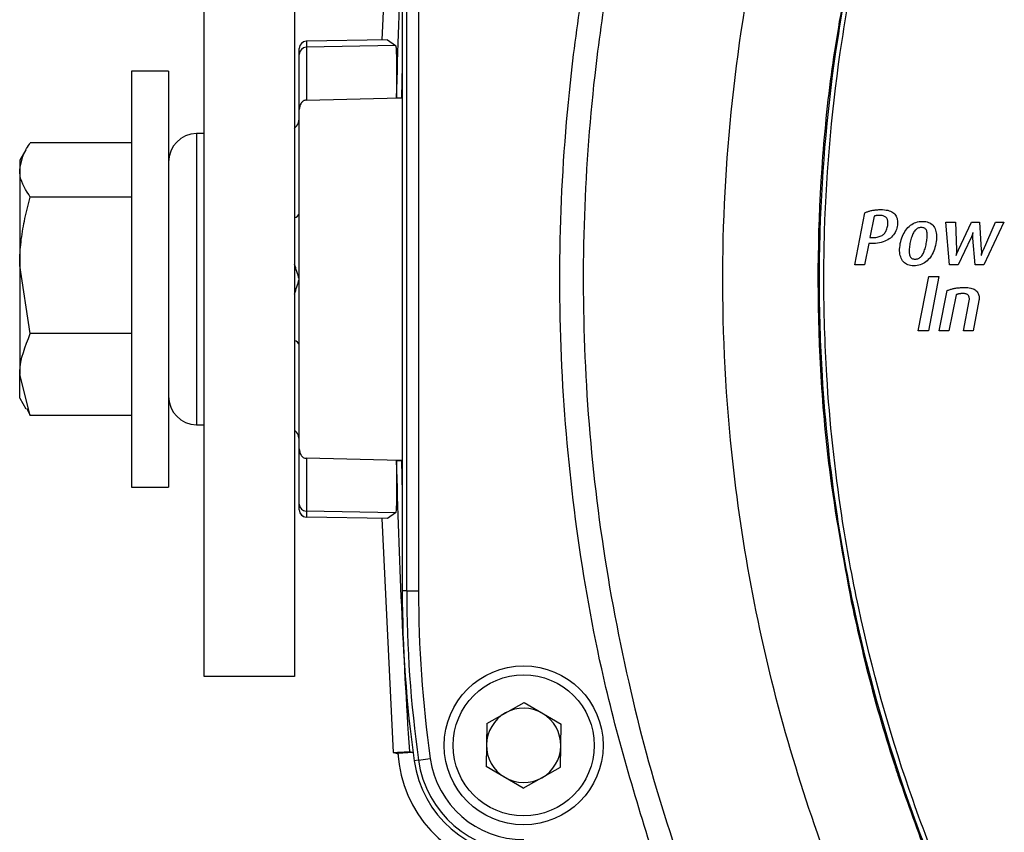
# Model space of a CAD drawing. Extents: x 8 to 111, y 1 to 84.
# Drawn here: x 100 to 102, y 35 to 37 of the extents above; entities that cross this region are included whole.
import ezdxf

# ---------------------------------------------------------------- set-up
doc = ezdxf.new("R2010")
doc.units = 0
doc.header["$MEASUREMENT"] = 0
doc.layers.add('OBJECT', color=7, linetype='CONTINUOUS')

msp = doc.modelspace()

# ---------------------------------------------------------------- linework, layer by layer
at = {"layer": 'OBJECT'}
for p, q in [((100.634, 37.5853), (100.6101, 37.0929)), ((100.2368, 35.7549), (100.2368, 37.5004)), ((100.4268, 37.5004), (100.4268, 35.7549)), ((100.6533, 37.2449), (100.6533, 35.9349)), ((100.6626, 35.9349), (100.6626, 37.2449)), ((100.6875, 37.2449), (100.6875, 35.9349)), ((100.6222, 37.0931), (100.4516, 37.0901)), ((100.4516, 37.0901), (100.4516, 37.0776)), ((100.6222, 37.0931), (100.6393, 37.0809)), ((100.4368, 37.0626), (100.4368, 37.0751)), ((100.4368, 36.9468), (100.4368, 37.0626)), ((100.6393, 37.0809), (100.4516, 37.0776)), ((100.4516, 37.0776), (100.4516, 36.9665)), ((100.1618, 37.0274), (100.0838, 37.0274)), ((100.0838, 37.0274), (100.0838, 36.1524)), ((100.1618, 37.0274), (100.1618, 36.1524)), ((100.6533, 37.0398), (100.6515, 36.971)), ((100.6415, 36.971), (100.6415, 36.9708)), ((100.6415, 36.971), (100.6515, 36.971)), ((100.6515, 36.971), (100.6415, 36.9708)), ((100.4368, 36.7283), (100.4368, 36.9468)), ((100.0838, 36.8766), (99.8712, 36.8766)), ((100.2368, 36.8964), (100.2208, 36.8961)), ((100.2208, 36.8961), (100.2208, 36.2837)), ((99.8617, 36.8622), (99.8488, 36.8399)), ((99.8488, 36.8399), (99.8488, 36.8194)), ((99.8488, 36.8194), (99.8488, 36.6189)), ((100.0838, 36.7622), (99.8712, 36.7622)), ((100.4368, 36.5899), (100.4368, 36.7283)), ((99.8712, 36.4755), (99.8488, 36.6189)), ((99.8488, 36.6189), (99.8488, 36.3893)), ((100.4368, 36.4515), (100.4368, 36.5899)), ((100.0838, 36.4755), (99.8712, 36.4755)), ((100.4368, 36.233), (100.4368, 36.4515)), ((99.8712, 36.3032), (99.8488, 36.3893)), ((99.8488, 36.3399), (99.8488, 36.3893)), ((99.8488, 36.3399), (99.8617, 36.3176)), ((99.8639, 36.3183), (99.8712, 36.3032)), ((100.0838, 36.3032), (99.8712, 36.3032)), ((100.2208, 36.2837), (100.2368, 36.2834)), ((100.4368, 36.1172), (100.4368, 36.233)), ((100.4516, 36.2133), (100.4516, 36.1022)), ((100.6415, 36.209), (100.6415, 36.2088)), ((100.6415, 36.209), (100.6515, 36.2088)), ((100.6415, 36.2088), (100.6515, 36.2088)), ((100.6515, 36.2088), (100.6533, 36.14)), ((100.0838, 36.1524), (100.1618, 36.1524)), ((100.4368, 36.1047), (100.4368, 36.1172)), ((100.6393, 36.0989), (100.4516, 36.1022)), ((100.4516, 36.1022), (100.4516, 36.0897)), ((100.6222, 36.0867), (100.4516, 36.0897)), ((100.6393, 36.0989), (100.6222, 36.0867)), ((100.6101, 36.0869), (100.634, 35.5945)), ((100.6626, 35.9349), (100.6533, 35.9349)), ((100.6626, 35.9349), (100.6875, 35.9349)), ((100.4268, 35.7549), (100.2368, 35.7549)), ((100.831, 35.6559), (100.9096, 35.7001)), ((100.9096, 35.7001), (100.9873, 35.6541)), ((100.831, 35.6559), (100.8299, 35.5657)), ((100.9862, 35.5639), (100.9873, 35.6541)), ((100.634, 35.5945), (100.6689, 35.5968)), ((100.634, 35.5945), (100.6442, 35.5927)), ((100.6759, 35.5948), (100.6442, 35.5927)), ((100.6689, 35.5968), (100.6758, 35.5955)), ((100.6874, 35.5788), (100.6783, 35.5775)), ((100.6874, 35.5788), (100.7122, 35.5823)), ((100.9075, 35.5197), (100.8299, 35.5657)), ((100.9075, 35.5197), (100.9862, 35.5639))]:
    msp.add_line(p, q, dxfattribs=at)
at = {"layer": 'OBJECT', "flags": 128}
for points in [[(100.4516, 36.9665), (100.6496, 36.9709), (100.6515, 36.971)], [(100.6515, 36.2088), (100.6495, 36.2089), (100.4516, 36.2133)]]:
    msp.add_lwpolyline(points, dxfattribs=at)
at = {"layer": 'OBJECT'}
for points in [[(101.6388, 36.6649), (101.6343, 36.6649), (101.6343, 36.6649), (101.6255, 36.6199), (101.6255, 36.6199), (101.6049, 36.6199), (101.6049, 36.6199), (101.6262, 36.7297), (101.6262, 36.7297), (101.6275, 36.7303), (101.6288, 36.7308), (101.6301, 36.7313), (101.6315, 36.7318), (101.6329, 36.7323), (101.6344, 36.7327), (101.636, 36.7332), (101.6376, 36.7336), (101.6392, 36.734), (101.641, 36.7344), (101.641, 36.7344), (101.6427, 36.7347), (101.6445, 36.735), (101.6463, 36.7353), (101.648, 36.7355), (101.6499, 36.7357), (101.6517, 36.7359), (101.6535, 36.736), (101.6554, 36.7361), (101.6573, 36.7362), (101.6592, 36.7362), (101.6592, 36.7362), (101.6633, 36.7361), (101.6671, 36.7358), (101.6707, 36.7353), (101.6741, 36.7347), (101.6771, 36.7338), (101.68, 36.7327), (101.6826, 36.7315), (101.6849, 36.73), (101.687, 36.7284), (101.6888, 36.7265), (101.6888, 36.7265), (101.6904, 36.7245), (101.6917, 36.7224), (101.6928, 36.7201), (101.6937, 36.7177), (101.6943, 36.7152), (101.6947, 36.7125), (101.6949, 36.7097), (101.6948, 36.7068), (101.6946, 36.7037), (101.694, 36.7005), (101.694, 36.7005), (101.6933, 36.6973), (101.6923, 36.6942), (101.6912, 36.6913), (101.6898, 36.6884), (101.6882, 36.6858), (101.6864, 36.6832), (101.6844, 36.6808), (101.6822, 36.6786), (101.6798, 36.6764), (101.6771, 36.6745), (101.6771, 36.6745), (101.6743, 36.6726), (101.6712, 36.671), (101.6679, 36.6696), (101.6644, 36.6683), (101.6607, 36.6673), (101.6568, 36.6664), (101.6526, 36.6657), (101.6482, 36.6652), (101.6436, 36.665), (101.6388, 36.6649), (101.6388, 36.6649)], [(101.6564, 36.724), (101.6557, 36.724), (101.6549, 36.724), (101.6542, 36.724), (101.6535, 36.724), (101.6529, 36.7239), (101.6523, 36.7239), (101.6517, 36.7238), (101.6512, 36.7238), (101.6507, 36.7237), (101.6502, 36.7236), (101.6502, 36.7236), (101.6498, 36.7235), (101.6493, 36.7234), (101.6488, 36.7233), (101.6484, 36.7232), (101.6479, 36.7231), (101.6474, 36.7229), (101.6469, 36.7227), (101.6464, 36.7226), (101.6459, 36.7224), (101.6454, 36.7222), (101.6454, 36.7222), (101.6368, 36.6777), (101.6368, 36.6777), (101.641, 36.6774), (101.641, 36.6774), (101.644, 36.6774), (101.6468, 36.6776), (101.6495, 36.6779), (101.652, 36.6783), (101.6543, 36.6788), (101.6565, 36.6794), (101.6586, 36.6801), (101.6605, 36.6809), (101.6622, 36.6819), (101.6638, 36.6829), (101.6638, 36.6829), (101.6653, 36.6841), (101.6666, 36.6854), (101.6679, 36.6869), (101.669, 36.6885), (101.6701, 36.6902), (101.671, 36.692), (101.6719, 36.694), (101.6726, 36.6961), (101.6732, 36.6983), (101.6738, 36.7007), (101.6738, 36.7007), (101.6741, 36.703), (101.6744, 36.7052), (101.6746, 36.7072), (101.6746, 36.7092), (101.6745, 36.711), (101.6742, 36.7127), (101.6739, 36.7143), (101.6734, 36.7157), (101.6728, 36.7171), (101.6721, 36.7183), (101.6721, 36.7183), (101.6712, 36.7194), (101.6702, 36.7204), (101.669, 36.7212), (101.6677, 36.722), (101.6662, 36.7226), (101.6646, 36.7231), (101.6628, 36.7235), (101.6608, 36.7238), (101.6587, 36.724), (101.6564, 36.724)], [(101.729, 36.6182), (101.7256, 36.6183), (101.7223, 36.6187), (101.7192, 36.6194), (101.7164, 36.6203), (101.7138, 36.6214), (101.7114, 36.6228), (101.7092, 36.6245), (101.7072, 36.6265), (101.7054, 36.6287), (101.7039, 36.6311), (101.7039, 36.6311), (101.7026, 36.6338), (101.7015, 36.6366), (101.7006, 36.6396), (101.7, 36.6427), (101.6995, 36.646), (101.6993, 36.6494), (101.6993, 36.653), (101.6996, 36.6567), (101.7001, 36.6606), (101.7007, 36.6647), (101.7007, 36.6647), (101.7016, 36.6688), (101.7027, 36.6728), (101.7039, 36.6766), (101.7053, 36.6802), (101.7068, 36.6837), (101.7085, 36.687), (101.7103, 36.6901), (101.7123, 36.6931), (101.7145, 36.6959), (101.7168, 36.6985), (101.7168, 36.6985), (101.7193, 36.701), (101.7219, 36.7032), (101.7246, 36.7051), (101.7274, 36.7067), (101.7304, 36.7082), (101.7335, 36.7093), (101.7367, 36.7102), (101.7401, 36.7109), (101.7436, 36.7112), (101.7472, 36.7114), (101.7472, 36.7114), (101.7507, 36.7112), (101.754, 36.7109), (101.7571, 36.7102), (101.76, 36.7093), (101.7627, 36.7082), (101.7651, 36.7068), (101.7673, 36.7051), (101.7693, 36.7032), (101.771, 36.701), (101.7725, 36.6986), (101.7725, 36.6986), (101.7738, 36.696), (101.7749, 36.6932), (101.7757, 36.6902), (101.7764, 36.6871), (101.7768, 36.6838), (101.7769, 36.6803), (101.7769, 36.6766), (101.7766, 36.6728), (101.7761, 36.6688), (101.7754, 36.6647), (101.7754, 36.6647), (101.7745, 36.6606), (101.7735, 36.6567), (101.7723, 36.6529), (101.7709, 36.6493), (101.7694, 36.6459), (101.7677, 36.6426), (101.7659, 36.6395), (101.7639, 36.6365), (101.7617, 36.6337), (101.7594, 36.631), (101.7594, 36.631), (101.7569, 36.6286), (101.7543, 36.6264), (101.7516, 36.6245), (101.7488, 36.6228), (101.7458, 36.6214), (101.7427, 36.6203), (101.7395, 36.6194), (101.7361, 36.6187), (101.7326, 36.6183), (101.729, 36.6182), (101.729, 36.6182)], [(101.7447, 36.6985), (101.7427, 36.6984), (101.7409, 36.6982), (101.7391, 36.6977), (101.7375, 36.6971), (101.7359, 36.6962), (101.7344, 36.6952), (101.733, 36.694), (101.7317, 36.6927), (101.7305, 36.6911), (101.7294, 36.6894), (101.7294, 36.6894), (101.7283, 36.6875), (101.7273, 36.6854), (101.7263, 36.6833), (101.7254, 36.681), (101.7246, 36.6787), (101.7237, 36.6761), (101.723, 36.6735), (101.7222, 36.6708), (101.7216, 36.6679), (101.721, 36.6649), (101.721, 36.6649), (101.7204, 36.662), (101.72, 36.6592), (101.7197, 36.6565), (101.7194, 36.6539), (101.7193, 36.6515), (101.7192, 36.6492), (101.7193, 36.647), (101.7195, 36.6449), (101.7197, 36.6429), (101.7201, 36.641), (101.7201, 36.641), (101.7205, 36.6393), (101.7212, 36.6378), (101.722, 36.6364), (101.7229, 36.6353), (101.724, 36.6343), (101.7252, 36.6335), (101.7266, 36.6328), (101.7282, 36.6324), (101.7299, 36.6321), (101.7317, 36.632), (101.7317, 36.632), (101.7337, 36.6321), (101.7355, 36.6324), (101.7373, 36.6328), (101.739, 36.6335), (101.7406, 36.6343), (101.742, 36.6352), (101.7434, 36.6364), (101.7447, 36.6377), (101.7459, 36.6393), (101.7471, 36.6409), (101.7471, 36.6409), (101.7481, 36.6428), (101.7491, 36.6448), (101.75, 36.6468), (101.7509, 36.6491), (101.7518, 36.6514), (101.7526, 36.6538), (101.7533, 36.6564), (101.754, 36.6591), (101.7547, 36.6619), (101.7553, 36.6649), (101.7553, 36.6649), (101.7558, 36.6679), (101.7563, 36.6709), (101.7567, 36.6737), (101.7569, 36.6763), (101.7571, 36.6789), (101.7572, 36.6813), (101.7572, 36.6835), (101.7571, 36.6857), (101.7569, 36.6877), (101.7566, 36.6895), (101.7566, 36.6895), (101.7561, 36.6913), (101.7555, 36.6928), (101.7548, 36.6941), (101.7538, 36.6953), (101.7527, 36.6963), (101.7514, 36.6971), (101.75, 36.6977), (101.7484, 36.6982), (101.7466, 36.6984), (101.7447, 36.6985)], [(101.876, 36.6199), (101.8578, 36.6199), (101.8578, 36.6199), (101.8532, 36.6762), (101.8532, 36.6762), (101.8531, 36.6769), (101.8531, 36.6775), (101.853, 36.6782), (101.853, 36.6788), (101.853, 36.6795), (101.853, 36.6801), (101.853, 36.6807), (101.853, 36.6813), (101.853, 36.6819), (101.8531, 36.6825), (101.8531, 36.6825), (101.8531, 36.6831), (101.8532, 36.6837), (101.8532, 36.6843), (101.8533, 36.6848), (101.8533, 36.6853), (101.8534, 36.6858), (101.8534, 36.6863), (101.8535, 36.6868), (101.8535, 36.6873), (101.8536, 36.6877), (101.8536, 36.6877), (101.8534, 36.6873), (101.8533, 36.6868), (101.8531, 36.6864), (101.8529, 36.6859), (101.8528, 36.6854), (101.8526, 36.6849), (101.8524, 36.6845), (101.8523, 36.684), (101.8521, 36.6835), (101.8519, 36.6829), (101.8519, 36.6829), (101.8517, 36.6824), (101.8515, 36.6818), (101.8513, 36.6812), (101.851, 36.6806), (101.8507, 36.68), (101.8504, 36.6793), (101.8501, 36.6785), (101.8498, 36.6778), (101.8494, 36.677), (101.8491, 36.6762), (101.8491, 36.6762), (101.8222, 36.6199), (101.8222, 36.6199), (101.8039, 36.6199), (101.8039, 36.6199), (101.7963, 36.7097), (101.7963, 36.7097), (101.8169, 36.7097), (101.8169, 36.7097), (101.8187, 36.6515), (101.8187, 36.6515), (101.8187, 36.6507), (101.8188, 36.6499), (101.8188, 36.6491), (101.8188, 36.6483), (101.8188, 36.6476), (101.8187, 36.6468), (101.8187, 36.6461), (101.8186, 36.6454), (101.8186, 36.6447), (101.8185, 36.644), (101.8185, 36.644), (101.8184, 36.6434), (101.8184, 36.6428), (101.8183, 36.6422), (101.8182, 36.6417), (101.8182, 36.6413), (101.8182, 36.6409), (101.8181, 36.6405), (101.8181, 36.6402), (101.8181, 36.6399), (101.8181, 36.6397), (101.8181, 36.6397), (101.8183, 36.6403), (101.8185, 36.6409), (101.8187, 36.6414), (101.8189, 36.6419), (101.8191, 36.6424), (101.8192, 36.6429), (101.8194, 36.6434), (101.8196, 36.6439), (101.8197, 36.6443), (101.8199, 36.6447), (101.8199, 36.6447), (101.8203, 36.6455), (101.8207, 36.6464), (101.821, 36.6471), (101.8214, 36.6479), (101.8217, 36.6486), (101.822, 36.6492), (101.8223, 36.6499), (101.8225, 36.6505), (101.8228, 36.651), (101.823, 36.6515), (101.823, 36.6515), (101.8502, 36.7097), (101.8502, 36.7097), (101.8672, 36.7097), (101.8672, 36.7097), (101.871, 36.6515), (101.871, 36.6515), (101.8711, 36.6507), (101.8711, 36.6498), (101.8712, 36.649), (101.8712, 36.6483), (101.8712, 36.6475), (101.8712, 36.6468), (101.8712, 36.6461), (101.8712, 36.6455), (101.8712, 36.6448), (101.8711, 36.6442), (101.8711, 36.6442), (101.8711, 36.6436), (101.871, 36.6431), (101.871, 36.6425), (101.871, 36.642), (101.871, 36.6416), (101.871, 36.6411), (101.8709, 36.6407), (101.8709, 36.6404), (101.8709, 36.64), (101.8709, 36.6397), (101.8709, 36.6397), (101.8711, 36.6402), (101.8712, 36.6406), (101.8714, 36.6411), (101.8715, 36.6415), (101.8717, 36.642), (101.8718, 36.6424), (101.872, 36.6429), (101.8722, 36.6433), (101.8723, 36.6438), (101.8725, 36.6442), (101.8725, 36.6442), (101.8726, 36.6447), (101.8728, 36.6452), (101.873, 36.6458), (101.8733, 36.6464), (101.8735, 36.6472), (101.8738, 36.6479), (101.8742, 36.6488), (101.8745, 36.6497), (101.8749, 36.6507), (101.8753, 36.6517), (101.8753, 36.6517), (101.9005, 36.7097), (101.9005, 36.7097), (101.9185, 36.7097), (101.876, 36.6199), (101.876, 36.6199)], [(101.7384, 36.481), (101.7607, 36.5956), (101.7607, 36.5956), (101.782, 36.5956), (101.782, 36.5956), (101.7597, 36.481), (101.7384, 36.481), (101.7384, 36.481)], [(101.8332, 36.481), (101.8456, 36.5446), (101.8456, 36.5446), (101.8458, 36.5459), (101.8459, 36.5472), (101.846, 36.5483), (101.8459, 36.5495), (101.8458, 36.5506), (101.8456, 36.5516), (101.8453, 36.5526), (101.845, 36.5536), (101.8445, 36.5545), (101.844, 36.5554), (101.844, 36.5554), (101.8434, 36.5562), (101.8426, 36.5569), (101.8418, 36.5576), (101.8408, 36.5581), (101.8397, 36.5586), (101.8384, 36.559), (101.8371, 36.5593), (101.8356, 36.5595), (101.834, 36.5596), (101.8323, 36.5596), (101.8323, 36.5596), (101.8314, 36.5596), (101.8305, 36.5596), (101.8297, 36.5596), (101.8288, 36.5595), (101.8281, 36.5595), (101.8273, 36.5594), (101.8266, 36.5594), (101.8259, 36.5593), (101.8252, 36.5592), (101.8246, 36.5591), (101.8246, 36.5591), (101.8239, 36.5589), (101.8233, 36.5588), (101.8226, 36.5586), (101.822, 36.5585), (101.8213, 36.5583), (101.8206, 36.5581), (101.82, 36.5579), (101.8193, 36.5576), (101.8186, 36.5574), (101.8179, 36.5571), (101.8179, 36.5571), (101.803, 36.481), (101.803, 36.481), (101.7827, 36.481), (101.7827, 36.481), (101.7992, 36.566), (101.7992, 36.566), (101.8007, 36.5666), (101.8021, 36.5671), (101.8036, 36.5677), (101.8052, 36.5682), (101.8068, 36.5687), (101.8084, 36.5691), (101.8101, 36.5696), (101.8119, 36.57), (101.8136, 36.5704), (101.8155, 36.5707), (101.8155, 36.5707), (101.8174, 36.5711), (101.8193, 36.5714), (101.8212, 36.5716), (101.8232, 36.5718), (101.8252, 36.572), (101.8272, 36.5722), (101.8293, 36.5723), (101.8314, 36.5724), (101.8335, 36.5725), (101.8357, 36.5725), (101.8357, 36.5725), (101.8393, 36.5724), (101.8427, 36.5722), (101.8458, 36.5718), (101.8487, 36.5712), (101.8514, 36.5705), (101.8539, 36.5697), (101.8561, 36.5687), (101.8581, 36.5675), (101.8598, 36.5662), (101.8613, 36.5647), (101.8613, 36.5647), (101.8626, 36.5631), (101.8637, 36.5615), (101.8647, 36.5597), (101.8654, 36.5579), (101.866, 36.5559), (101.8664, 36.5539), (101.8665, 36.5518), (101.8665, 36.5496), (101.8664, 36.5473), (101.866, 36.545), (101.866, 36.545), (101.8536, 36.481), (101.8332, 36.481), (101.8332, 36.481)]]:
    msp.add_lwpolyline(points, dxfattribs=at)
for radius in [0.1673, 0.1483]:
    msp.add_circle((100.9086, 35.6099), radius, dxfattribs=at)
for centre, radius, start, end in [((100.4518, 37.0752), 0.015, 91, 180), ((100.4518, 37.0751), 0.015, 90.9977, 179.9978), ((100.4518, 37.0626), 0.015, 90.9977, 179.9978), ((100.4068, 36.9294), 0.03, 311.8103, 0), ((100.2218, 36.8361), 0.06, 91, 180), ((100.4238, 36.7325), 0.0137, 282.7767, 341.9173), ((100.4238, 36.4473), 0.0137, 18.0827, 77.2233), ((100.2218, 36.3437), 0.06, 180, 269), ((100.4068, 36.2504), 0.03, 0, 48.1897), ((100.4518, 36.1172), 0.015, 180.0022, 269.0023), ((100.4518, 36.1047), 0.015, 180.0022, 269.0023), ((100.4518, 36.1046), 0.015, 180, 269), ((103.2225, 35.9349), 2.5692, 180, 187.9952), ((103.2225, 35.9349), 2.5599, 180, 187.9952), ((103.2225, 35.9349), 2.535, 180, 187.9952), ((100.9086, 35.6099), 0.0782, 119.3319, 179.3319), ((100.9086, 35.6099), 0.0781, 59.3319, 119.3319), ((100.9086, 35.6099), 0.0781, 359.3319, 59.3319), ((100.9086, 35.6099), 0.265, 183.7135, 261.2627), ((100.9086, 35.6099), 0.0782, 179.3319, 239.3319), ((100.9086, 35.6099), 0.0782, 299.3319, 359.3319), ((100.9086, 35.6099), 0.2326, 187.9952, 270), ((100.9086, 35.6099), 0.2233, 187.9952, 270), ((100.9086, 35.6099), 0.1983, 187.9952, 270.0507), ((100.9086, 35.6099), 0.0782, 239.3319, 299.3319)]:
    msp.add_arc(centre, radius, start, end, dxfattribs=at)
msp.add_ellipse((102.6082, 36.5899), major_axis=(0, 4.9071), ratio=0.408787, start_param=1.774705, end_param=1.776545, dxfattribs=at)
for points, knots in [([(101.9818, 34.5598), (101.9583, 34.5891), (101.8897, 34.6746), (101.7983, 34.8323), (101.6825, 35.0436), (101.5738, 35.2876), (101.476, 35.5652), (101.4011, 35.8536), (101.3449, 36.1845), (101.3201, 36.5488), (101.3381, 36.9434), (101.3934, 37.2957), (101.4749, 37.6104), (101.572, 37.8881), (101.6931, 38.1603), (101.8156, 38.3774), (101.9196, 38.5471), (102.0053, 38.6502), (102.1001, 38.7243), (102.1628, 38.7552), (102.1946, 38.7708)], [0, 0, 0, 0, 0.024494, 0.071415, 0.118529, 0.181707, 0.245326, 0.310326, 0.375805, 0.463979, 0.547944, 0.632946, 0.696107, 0.759703, 0.82468, 0.890135, 0.922098, 0.95448, 0.976919, 1, 1, 1, 1]), ([(108.1428, 36.5123), (108.1417, 36.4779), (108.1374, 36.3489), (108.115, 36.1259), (108.0633, 35.8463), (107.9875, 35.5721), (107.8886, 35.3055), (107.7645, 35.0436), (107.6529, 34.8508), (107.5661, 34.722), (107.5093, 34.6603), (107.4398, 34.6125), (107.3442, 34.5692), (107.1684, 34.5531), (106.9249, 34.5607), (106.6291, 34.5565), (106.3338, 34.5561), (106.0383, 34.555), (105.7428, 34.5543), (105.4474, 34.5538), (105.1519, 34.5535), (104.8565, 34.5534), (104.561, 34.5535), (104.2656, 34.5537), (103.9701, 34.5542), (103.6747, 34.5549), (103.3792, 34.5557), (103.0838, 34.5571), (102.8313, 34.5574), (102.6392, 34.56), (102.5077, 34.5576), (102.3941, 34.5601), (102.2732, 34.5878), (102.1736, 34.6489), (102.1026, 34.7281), (102.0346, 34.8324), (101.917, 35.0272), (101.8014, 35.266), (101.6845, 35.5754), (101.6134, 35.8309), (101.5598, 36.1236), (101.5387, 36.3215), (101.5294, 36.5214), (101.5294, 36.7576), (101.554, 37.027), (101.6156, 37.3588), (101.6891, 37.6192), (101.788, 37.8764), (101.8882, 38.0955), (101.9917, 38.2769), (102.0808, 38.4225), (102.1547, 38.5156), (102.2653, 38.59), (102.405, 38.6241), (102.5456, 38.6227), (102.7304, 38.6199), (102.9612, 38.6228), (103.2377, 38.6233), (103.5142, 38.6244), (103.7908, 38.6251), (104.0673, 38.6257), (104.3438, 38.6261), (104.6203, 38.6264), (104.8969, 38.6264), (105.2656, 38.6262), (105.6343, 38.6257), (106.003, 38.6249), (106.2795, 38.6241), (106.556, 38.623), (106.8325, 38.6221), (107.0486, 38.62), (107.204, 38.6208), (107.2985, 38.6156), (107.3851, 38.5941), (107.4583, 38.5558), (107.5321, 38.5003), (107.5989, 38.4148), (107.6892, 38.2634), (107.8031, 38.0626), (107.9177, 37.8022), (108.0105, 37.5335), (108.0799, 37.2576), (108.1249, 36.9769), (108.1444, 36.7276), (108.1433, 36.5726), (108.1428, 36.5123)], [0, 0, 0, 0, 0.00542, 0.020334, 0.035248, 0.050161, 0.065075, 0.079989, 0.095757, 0.100107, 0.104439, 0.108879, 0.113321, 0.120804, 0.136314, 0.151827, 0.16734, 0.182853, 0.198366, 0.213879, 0.229391, 0.244904, 0.260417, 0.27593, 0.291443, 0.306955, 0.322468, 0.337981, 0.353494, 0.362243, 0.368235, 0.374218, 0.380096, 0.387579, 0.392158, 0.396763, 0.407165, 0.428006, 0.438412, 0.459253, 0.469659, 0.485254, 0.49056, 0.501176, 0.522436, 0.533052, 0.554312, 0.564927, 0.576438, 0.592215, 0.597789, 0.603328, 0.610815, 0.618297, 0.625597, 0.632909, 0.647428, 0.661947, 0.676466, 0.690985, 0.705504, 0.720023, 0.734543, 0.749062, 0.763581, 0.792619, 0.807138, 0.821657, 0.836176, 0.850695, 0.865214, 0.870202, 0.875183, 0.880092, 0.88411, 0.888128, 0.894547, 0.90102, 0.915934, 0.930848, 0.945762, 0.960675, 0.975589, 0.990503, 1, 1, 1, 1]), ([(108.1329, 36.5125), (108.1333, 36.5726), (108.1345, 36.7272), (108.1146, 36.9804), (108.0675, 37.2702), (107.9919, 37.5623), (107.8885, 37.8503), (107.7728, 38.0982), (107.6676, 38.2812), (107.5901, 38.4073), (107.5261, 38.4924), (107.4533, 38.5472), (107.3686, 38.5913), (107.2503, 38.6153), (107.0648, 38.6076), (106.8325, 38.6129), (106.556, 38.6128), (106.2795, 38.6142), (106.0029, 38.6149), (105.6343, 38.6158), (105.2656, 38.6163), (104.8969, 38.6164), (104.6204, 38.6164), (104.3438, 38.6162), (104.0673, 38.6158), (103.7908, 38.6152), (103.5143, 38.6144), (103.2378, 38.6136), (102.9613, 38.6121), (102.7306, 38.6122), (102.5461, 38.6089), (102.4068, 38.6152), (102.2696, 38.5804), (102.1612, 38.5081), (102.0892, 38.416), (101.9999, 38.272), (101.8972, 38.0909), (101.7972, 37.8725), (101.6986, 37.6161), (101.6253, 37.3565), (101.5639, 37.0257), (101.5393, 36.7571), (101.5394, 36.5216), (101.5486, 36.3223), (101.5697, 36.125), (101.6231, 35.8332), (101.694, 35.5785), (101.8106, 35.27), (101.9255, 35.0317), (102.0431, 34.8385), (102.1095, 34.7345), (102.1797, 34.6571), (102.269, 34.6032), (102.3665, 34.5739), (102.4791, 34.5674), (102.6198, 34.57), (102.8313, 34.5674), (103.0838, 34.567), (103.3793, 34.5657), (103.6747, 34.5649), (103.9701, 34.5642), (104.2656, 34.5637), (104.561, 34.5634), (104.8565, 34.5633), (105.1519, 34.5635), (105.4474, 34.5638), (105.7428, 34.5643), (106.0383, 34.565), (106.3337, 34.5661), (106.6291, 34.5664), (106.9248, 34.5707), (107.1674, 34.5631), (107.3409, 34.5789), (107.4344, 34.6208), (107.5021, 34.6676), (107.559, 34.7278), (107.6437, 34.8567), (107.7559, 35.0481), (107.8793, 35.3094), (107.978, 35.5752), (108.0535, 35.8485), (108.1051, 36.1273), (108.1274, 36.3496), (108.1317, 36.4782), (108.1329, 36.5125)], [0, 0, 0, 0, 0.009499, 0.024417, 0.040067, 0.055846, 0.072034, 0.088365, 0.099004, 0.105363, 0.111784, 0.115657, 0.119659, 0.126807, 0.13439, 0.148956, 0.163522, 0.178089, 0.192655, 0.207221, 0.236354, 0.25092, 0.265487, 0.280053, 0.29462, 0.309186, 0.323752, 0.338319, 0.352885, 0.367451, 0.374757, 0.382064, 0.389395, 0.39673, 0.402177, 0.407743, 0.423526, 0.435039, 0.445657, 0.466923, 0.477541, 0.498807, 0.509425, 0.514733, 0.530332, 0.540741, 0.561587, 0.571996, 0.592842, 0.60325, 0.607747, 0.612316, 0.619648, 0.623889, 0.628297, 0.637379, 0.646156, 0.661719, 0.677282, 0.692846, 0.708409, 0.723972, 0.739536, 0.755099, 0.770662, 0.786226, 0.801789, 0.817352, 0.832916, 0.848479, 0.864042, 0.879606, 0.88695, 0.891215, 0.895653, 0.899877, 0.904218, 0.91999, 0.934908, 0.949826, 0.964743, 0.979661, 0.994578, 1, 1, 1, 1]), ([(101.3143, 38.0231), (101.2663, 37.8934), (101.1697, 37.6325), (101.0951, 37.2927), (101.051, 36.9822), (101.0312, 36.7029), (101.035, 36.3838), (101.0659, 36.0622), (101.124, 35.7483), (101.205, 35.4447), (101.2777, 35.253), (101.3142, 35.1569)], [0, 0, 0, 0, 0.14107, 0.283828, 0.354088, 0.461332, 0.569321, 0.679659, 0.79081, 0.895064, 1, 1, 1, 1]), ([(101.1972, 35.3283), (101.1555, 35.4619), (101.082, 35.6972), (101.0192, 36.0456), (100.9865, 36.3671), (100.9815, 36.6943), (101.0015, 36.9834), (101.0418, 37.2672), (101.0994, 37.5454), (101.1646, 37.7493), (101.1973, 37.8516)], [0, 0, 0, 0, 0.16325, 0.287422, 0.412459, 0.540217, 0.668914, 0.750268, 0.874701, 1, 1, 1, 1]), ([(101.5899, 37.2309), (101.578, 37.1648), (101.5538, 37.0295), (101.5263, 36.7524), (101.5244, 36.4702), (101.5507, 36.166), (101.5804, 36.0044), (101.5974, 35.912)], [0, 0, 0, 0, 0.15166, 0.310572, 0.628888, 0.787799, 1, 1, 1, 1]), ([(100.6393, 37.0809), (100.6397, 37.0806), (100.6401, 37.0779), (100.6406, 37.0706), (100.6407, 37.0676), (100.641, 37.0604), (100.6411, 37.0562), (100.6413, 37.0422), (100.6414, 37.0308), (100.6415, 37.0106), (100.6415, 37.0033), (100.6415, 36.9878), (100.6415, 36.9795), (100.6415, 36.9708)], [0, 0, 0, 0, 0.25, 0.25, 0.375, 0.375, 0.5, 0.5, 0.75, 0.75, 0.875, 0.875, 1, 1, 1, 1]), ([(100.4516, 36.9665), (100.4493, 36.9664), (100.4471, 36.9657), (100.4433, 36.9632), (100.4417, 36.9616), (100.438, 36.9559), (100.4368, 36.9514), (100.4368, 36.9468)], [0, 0, 0, 0, 0.25, 0.25, 0.5, 0.5, 1, 1, 1, 1]), ([(99.8488, 36.8194), (99.8516, 36.8347), (99.8552, 36.8541), (99.8684, 36.8727), (99.8712, 36.8766)], [0, 0, 0, 0, 0.788999, 1, 1, 1, 1]), ([(99.8712, 36.7622), (99.862, 36.7767), (99.8501, 36.7956), (99.8491, 36.8149), (99.8488, 36.8194)], [0, 0, 0, 0, 0.7681507, 1, 1, 1, 1]), ([(99.8488, 36.6189), (99.8488, 36.6223), (99.849, 36.6405), (99.851, 36.6663), (99.8554, 36.6957), (99.8611, 36.7254), (99.8671, 36.7474), (99.8712, 36.7622)], [0, 0, 0, 0, 0.070045, 0.376579, 0.530814, 0.683096, 1, 1, 1, 1]), ([(100.4368, 36.5899), (100.4368, 36.5901), (100.4334, 36.6005), (100.4301, 36.6109), (100.4268, 36.6211)], [0, 0, 0, 0, 0.021277, 1, 1, 1, 1]), ([(100.4268, 36.5587), (100.4301, 36.5688), (100.4334, 36.5793), (100.4368, 36.5897), (100.4368, 36.5899)], [0, 0, 0, 0, 0.97873, 1, 1, 1, 1]), ([(99.8488, 36.3893), (99.8488, 36.3914), (99.8492, 36.4205), (99.8606, 36.449), (99.8712, 36.4755)], [0, 0, 0, 0, 0.070214, 1, 1, 1, 1]), ([(100.4368, 36.233), (100.4368, 36.2284), (100.438, 36.2239), (100.4417, 36.2182), (100.4433, 36.2166), (100.4471, 36.2141), (100.4493, 36.2134), (100.4516, 36.2133)], [0, 0, 0, 0, 0.5, 0.5, 0.75, 0.75, 1, 1, 1, 1]), ([(100.6415, 36.209), (100.6415, 36.1917), (100.6415, 36.1763), (100.6415, 36.156), (100.6414, 36.1498), (100.6413, 36.1382), (100.6413, 36.1329), (100.641, 36.1189), (100.6408, 36.1118), (100.6403, 36.1044), (100.6401, 36.1025), (100.6397, 36.0998), (100.6395, 36.0991), (100.6393, 36.0989)], [0, 0, 0, 0, 0.25, 0.25, 0.375, 0.375, 0.5, 0.5, 0.75, 0.75, 0.875, 0.875, 1, 1, 1, 1]), ([(101.5974, 35.912), (101.6076, 35.8661), (101.633, 35.7516), (101.6687, 35.6293), (101.6938, 35.5532), (101.6969, 35.5438)], [0, 0, 0, 0, 0.369625, 0.922412, 1, 1, 1, 1]), ([(101.6969, 35.5438), (101.7168, 35.4867), (101.7464, 35.4016), (101.7813, 35.3184), (101.7927, 35.291)], [0, 0, 0, 0, 0.6705896, 1, 1, 1, 1])]:
    msp.add_open_spline(points, degree=3, knots=knots, dxfattribs=at)
for points in [[(100.6415, 36.971), (100.6465, 37.1752), (100.6557, 37.3792), (100.6689, 37.583)], [(100.6689, 35.5968), (100.6557, 35.8006), (100.6465, 36.0046), (100.6415, 36.2088)]]:
    msp.add_open_spline(points, degree=3, dxfattribs=at)

doc.saveas('drawing.dxf')
